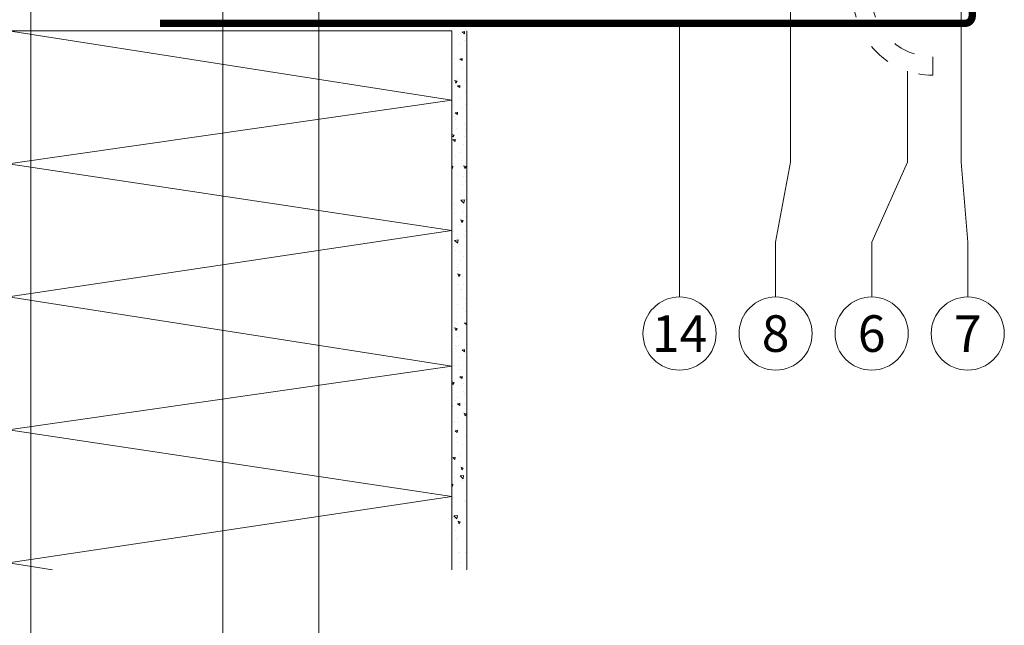
# Model space of a CAD drawing. Units: millimetres. Extents: x -1685 to 11890, y 4 to 6486.
# Drawn here: x 9199 to 9333, y 280 to 362 of the extents above; entities that cross this region are included whole.
import ezdxf

# ---------------------------------------------------------------- set-up
doc = ezdxf.new("R2010")
doc.units = ezdxf.units.MM
doc.linetypes.add('ACAD_ISO03W100', pattern=[30, 12, -18])
for name, color, linetype, lineweight in [('Dämmung', 30, 'Continuous', 5), ('Hinterlüftung', 140, 'Continuous', 13), ('Legende', 251, 'Continuous', 5), ('Lochblech', 115, 'Continuous', 13), ('Mauerwerk', 253, 'Continuous', 13), ('Mauerwerk-Schraffur', 253, 'Continuous', 5)]:
    doc.layers.add(name, color=color, linetype=linetype, lineweight=lineweight)
doc.styles.add('Text-H5', font='arial.ttf', dxfattribs={"height": 5})

msp = doc.modelspace()

# ---------------------------------------------------------------- hatches: boundary and pattern name
at = {"layer": 'Mauerwerk-Schraffur'}
h = msp.add_hatch(dxfattribs=at)
h.set_pattern_fill('AR-CONC', color=256, scale=0.02, angle=90)
h.set_pattern_definition([(140, (268.6698, 163.827), (0.3187817, 3.6436934), [0.381, -4.191]), (85, (268.67, 163.827), (-3.8211369, -0.7048684), [0.3048, -3.3528117]), (190.451445, (268.6964, 164.1308), (-3.502355, 2.938825), [0.3238002, -3.5618049]), (136.1842, (267.654, 163.827), (0.8408466, 5.4215808), [0.5715, -6.2865]), (186.63556, (267.724, 164.279), (-4.9485225, 4.7480827), [0.4857005, -5.342712]), (81.18415, (267.654, 163.827), (-4.9485225, 4.7480827), [0.4571993, -5.0291946]), (111, (267.9078, 164.335), (2.045304, 3.0322878), [0.381, -4.191]), (56, (267.908, 164.335), (-3.6837593, 1.2360406), [0.3048, -3.3528]), (161.451445, (268.0783, 164.5878), (-1.6384554, 4.2683284), [0.3238002, -3.5617988]), (127.5, (268.6698, 163.8271), (-1.69110078, 0.06177207), [0, -3.31216, 0, -3.4036, 0, -3.3655]), (97.5, (268.6698, 163.8271), (-2.0036115, 1.33639325), [0, -1.94056, 0, -3.23596, 0, -1.2827]), (57.5, (268.6698, 162.6943), (0.11457488, 2.7118119), [0, -1.27, 0, -3.9624, 0, -5.2578]), (47.5, (268.6698, 162.1863), (-0.5085298, 2.9625836), [0, -1.651, 0, -2.63144, 0, -3.7338])])
h.paths.add_polyline_path([(9259.978, 360.122), (9257.978, 360.122), (9257.978, 287.197), (9259.978, 287.197)])

# ---------------------------------------------------------------- linework, layer by layer
at = {"layer": 'Dämmung'}
msp.add_lwpolyline([(9203.903, 287.195), (9197.978, 288.122), (9257.978, 297.122), (9197.978, 306.122), (9257.971, 314.735), (9197.978, 324.122), (9257.978, 333.122), (9197.978, 342.122), (9257.978, 350.736), (9197.978, 360.124), (9257.978, 360.124), (9257.978, 287.197)], dxfattribs=at)
at = {"layer": 'Hinterlüftung', "linetype": 'ACAD_ISO03W100', "ltscale": 0.25}
msp.add_lwpolyline([(9310.499, 364.903), (9313.499, 372.037), (9316.499, 364.903), (9314.749, 364.903, 0.4142136), (9323.044, 356.608), (9323.044, 354.108, -0.4142136), (9312.249, 364.903)], format="xyb", close=True, dxfattribs=at)
at = {"layer": 'Legende'}
for points in [[(9303.778, 437.828), (9303.778, 342.327)], [(9200.978, 423.695), (9200.978, 270.383)], [(9226.978, 423.695), (9226.978, 270.383)], [(9326.899, 342.327), (9326.899, 367.195)], [(9239.978, 365.537), (9239.978, 270.383)], [(9288.774, 324.108), (9288.774, 361.122)], [(9319.606, 342.327), (9319.606, 354.67)], [(9303.778, 342.327), (9301.774, 331.515)], [(9319.606, 342.327), (9314.774, 331.515)], [(9327.774, 331.515), (9326.899, 342.327)], [(9301.774, 324.108), (9301.774, 331.515)], [(9314.774, 324.108), (9314.774, 331.515)], [(9327.774, 324.108), (9327.774, 331.515)]]:
    msp.add_lwpolyline(points, dxfattribs=at)
for centre in [(9288.774, 319.158), (9301.774, 319.158), (9314.774, 319.158), (9327.774, 319.158)]:
    msp.add_circle(centre, 4.95, dxfattribs=at)
at = {"layer": 'Lochblech', "linetype": 'ACAD_ISO03W100', "ltscale": 0.25, "const_width": 1}
msp.add_lwpolyline([(9328.378, 424.91), (9328.378, 362.122, -0.4142136), (9327.378, 361.122), (9218.478, 361.122)], format="xyb", dxfattribs=at)
at = {"layer": 'Mauerwerk'}
msp.add_line((9259.978, 287.195), (9259.978, 360.122), dxfattribs=at)

# ---------------------------------------------------------------- texts
at = {"layer": 'Legende', "char_height": 4.95, "attachment_point": 5, "style": 'Text-H5'}
for s, insert in [('14', (9288.774, 319.158)), ('8', (9301.774, 319.158)), ('6', (9314.774, 319.158)), ('7', (9327.774, 319.158))]:
    msp.add_mtext_dynamic_manual_height_columns(s, width=10.27647, gutter_width=1, heights=[0], dxfattribs=dict(at, insert=insert))

doc.saveas('drawing.dxf')
